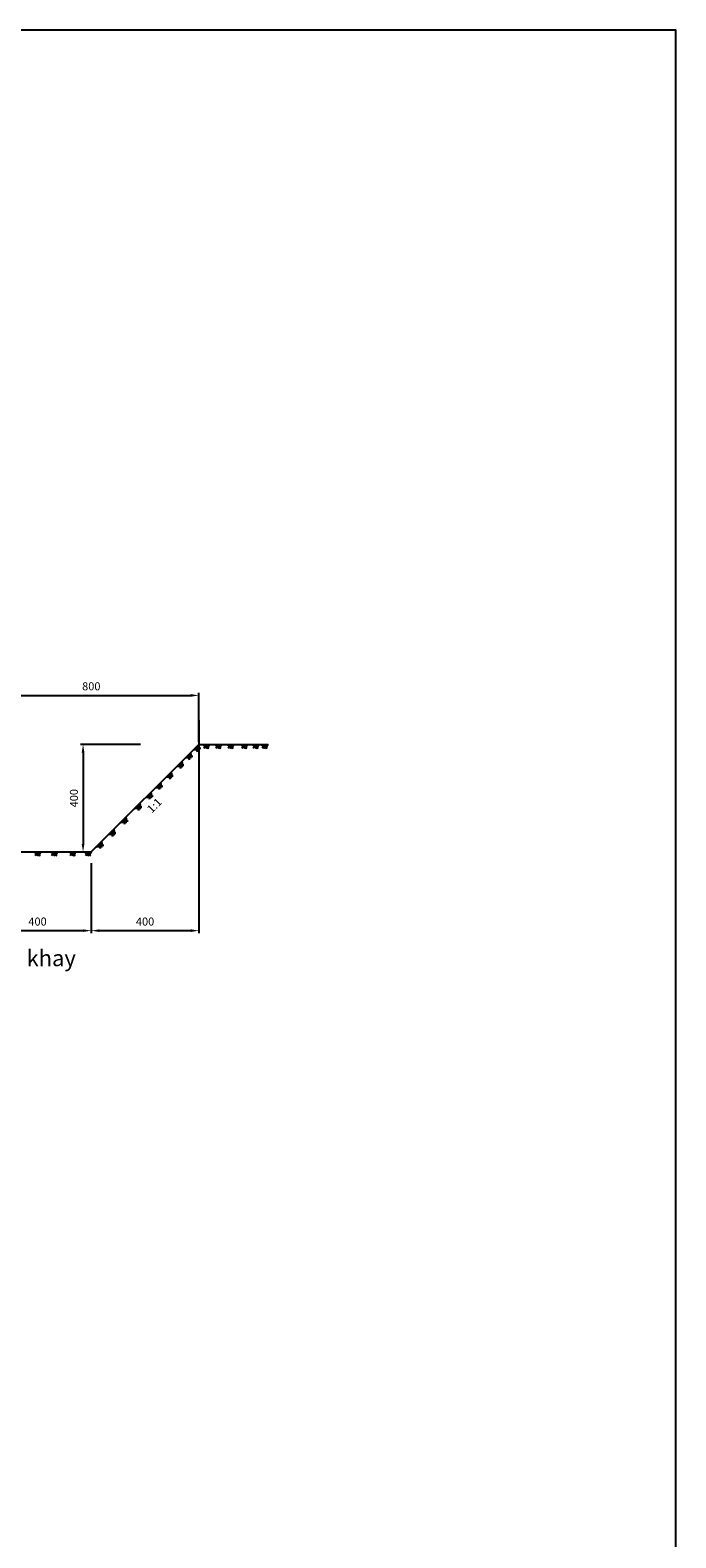
# Model space of a CAD drawing. Extents: x -486 to 27949, y -9671 to 1685.
# Drawn here: x 25548 to 27949, y -3927 to 1685 of the extents above; entities that cross this region are included whole.
import ezdxf
from ezdxf.enums import TextEntityAlignment as Align

# ---------------------------------------------------------------- set-up
doc = ezdxf.new("R2010")
doc.units = 0
doc.header["$LTSCALE"] = 10
doc.header["$MEASUREMENT"] = 0
doc.layers.get('DEFPOINTS').update_dxf_attribs({"linetype": 'CONTINUOUS'})
for name, color, linetype in [('3', 4, 'CONTINUOUS'), ('Dim', 9, 'CONTINUOUS'), ('TEXT', 3, 'CONTINUOUS')]:
    doc.layers.add(name, color=color, linetype=linetype)
doc.styles.add('K2', font='VHARIALB.ttf')
doc.styles.add('style1', font='vnsimli.shx', dxfattribs={"height": 30})
doc.styles.add('VNARIAL', font='vnsimli.shx', dxfattribs={"height": 15})
doc.dimstyles.new('a', dxfattribs={"dimtxt": 30, "dimasz": 30, "dimexe": 10, "dimexo": 10, "dimgap": 15, "dimtad": 1, "dimdec": 0, "dimzin": 1, "dimdsep": 46, "dimtxsty": 'style1', "dimcen": 0, "dimclrd": 256, "dimclre": 256, "dimclrt": 3, "dimazin": 0, "dimtfac": 1, "dimtdec": 0, "dimtofl": 0, "dimtmove": 2, "dimatfit": 3, "dimfxl": 0, "dimlwd": -1, "dimlwe": -1, "dimarcsym": 0})

# ---------------------------------------------------------------- blocks, each defined once
blk = doc.blocks.new('*D125')
at = {"layer": 'DEFPOINTS', "color": 0}
for p in [(25968.1, -973.9), (25681.8, -1373.9), (25744.4, -1373.9)]:
    blk.add_point(p, dxfattribs=at)
at = {"layer": 'Dim'}
for p, q in [((25958.1, -973.9), (25734.4, -973.9)), ((25744.4, -1003.9), (25744.4, -1343.9)), ((25691.8, -1373.9), (25754.4, -1373.9))]:
    blk.add_line(p, q, dxfattribs=at)
for points in [[(25739.4, -1003.9), (25749.4, -1003.9), (25744.4, -973.9)], [(25739.4, -1343.9), (25749.4, -1343.9), (25744.4, -1373.9)]]:
    blk.add_solid(points, dxfattribs=at)
at = {"layer": 'Dim', "color": 3, "insert": (25714.4, -1173.9), "char_height": 30, "attachment_point": 5, "rotation": 90, "style": 'style1'}
blk.add_mtext('400', dxfattribs=at)
blk = doc.blocks.new('*D130')
at = {"layer": 'DEFPOINTS', "color": 0}
for p in [(26175.1, -791.3), (25375.1, -876.5), (26175.1, -973.9)]:
    blk.add_point(p, dxfattribs=at)
at = {"layer": 'Dim'}
for p, q in [((25375.1, -866.5), (25375.1, -781.3)), ((26175.1, -963.9), (26175.1, -781.3)), ((25405.1, -791.3), (26145.1, -791.3))]:
    blk.add_line(p, q, dxfattribs=at)
for points in [[(25405.1, -786.3), (25405.1, -796.3), (25375.1, -791.3)], [(26145.1, -786.3), (26145.1, -796.3), (26175.1, -791.3)]]:
    blk.add_solid(points, dxfattribs=at)
at = {"layer": 'Dim', "color": 3, "insert": (25775.1, -761.3), "char_height": 30, "attachment_point": 5, "style": 'style1'}
blk.add_mtext('800', dxfattribs=at)
blk = doc.blocks.new('*D129')
at = {"layer": 'DEFPOINTS', "color": 0}
for p in [(25775.1, -1406.3), (25375.1, -1538), (25775.1, -1667)]:
    blk.add_point(p, dxfattribs=at)
at = {"layer": 'Dim'}
for p, q in [((25775.1, -1416.3), (25775.1, -1677)), ((25375.1, -1548), (25375.1, -1677)), ((25405.1, -1667), (25745.1, -1667))]:
    blk.add_line(p, q, dxfattribs=at)
for points in [[(25405.1, -1662), (25405.1, -1672), (25375.1, -1667)], [(25745.1, -1662), (25745.1, -1672), (25775.1, -1667)]]:
    blk.add_solid(points, dxfattribs=at)
at = {"layer": 'Dim', "color": 3, "insert": (25575.1, -1637), "char_height": 30, "attachment_point": 5, "style": 'style1'}
blk.add_mtext('400', dxfattribs=at)
blk = doc.blocks.new('*D128')
at = {"layer": 'DEFPOINTS', "color": 0}
for p in [(26175.1, -873.9), (25775.1, -1667), (26175.1, -1667)]:
    blk.add_point(p, dxfattribs=at)
at = {"layer": 'Dim'}
for p, q in [((26175.1, -883.9), (26175.1, -1677)), ((25805.1, -1667), (26145.1, -1667))]:
    blk.add_line(p, q, dxfattribs=at)
for points in [[(25805.1, -1662), (25805.1, -1672), (25775.1, -1667)], [(26145.1, -1662), (26145.1, -1672), (26175.1, -1667)]]:
    blk.add_solid(points, dxfattribs=at)
at = {"layer": 'Dim', "color": 3, "insert": (25975.1, -1637), "char_height": 30, "attachment_point": 5, "style": 'style1'}
blk.add_mtext('400', dxfattribs=at)

msp = doc.modelspace()

# ---------------------------------------------------------------- linework, layer by layer
at = {"layer": '3'}
for p, q in [((25775.13, -1373.94), (26175.13, -973.94)), ((26175.13, -973.94), (26432.51, -973.94)), ((25375.13, -1373.94), (25775.13, -1373.94))]:
    msp.add_line(p, q, dxfattribs=at)
at = {"layer": 'DEFPOINTS'}
msp.add_lwpolyline([(15483.96, -9670.55), (27949.12, -9670.55), (27949.12, 1685.15), (15483.96, 1685.15)], close=True, dxfattribs=at)
at = {"layer": 'Dim'}
for p, q in [((26139.6, -1009.47), (26143.07, -1026.69)), ((26144.53, -1004.54), (26148, -1021.75)), ((26155.15, -993.92), (26178.1, -991.56)), ((26159.14, -989.93), (26182.09, -987.57)), ((26165.48, -983.59), (26168.96, -1000.8)), ((26169.36, -979.71), (26172.83, -996.92)), ((26174.29, -974.78), (26177.77, -991.99)), ((26189.26, -973.94), (26207.16, -988.5)), ((26203.88, -973.94), (26194.16, -988.57)), ((26194.91, -973.94), (26212.8, -988.5)), ((26209.36, -973.94), (26199.64, -988.57)), ((26216.33, -973.94), (26206.62, -988.57)), ((26233.76, -973.94), (26251.66, -988.5)), ((26248.38, -973.94), (26238.67, -988.57)), ((26239.41, -973.94), (26257.3, -988.5)), ((26253.86, -973.94), (26244.14, -988.57)), ((26260.83, -973.94), (26251.12, -988.57)), ((26279.03, -973.94), (26296.92, -988.5)), ((26293.64, -973.94), (26283.93, -988.57)), ((26284.67, -973.94), (26302.57, -988.5)), ((26299.12, -973.94), (26289.41, -988.57)), ((26306.09, -973.94), (26296.38, -988.57)), ((26330.56, -973.94), (26348.45, -988.5)), ((26345.17, -973.94), (26335.46, -988.57)), ((26336.21, -973.94), (26354.1, -988.5)), ((26350.65, -973.94), (26340.94, -988.57)), ((26357.63, -973.94), (26347.91, -988.57)), ((26372.38, -973.94), (26390.27, -988.5)), ((26386.99, -973.94), (26377.28, -988.57)), ((26378.03, -973.94), (26395.92, -988.5)), ((26392.47, -973.94), (26382.76, -988.57)), ((26399.45, -973.94), (26389.73, -988.57)), ((26405.24, -973.94), (26423.13, -988.5)), ((26419.85, -973.94), (26410.14, -988.57)), ((26410.89, -973.94), (26428.78, -988.5)), ((26425.33, -973.94), (26415.62, -988.57)), ((26432.3, -973.94), (26422.59, -988.57)), ((26092.83, -1056.25), (26115.77, -1053.89)), ((26096.82, -1052.25), (26119.77, -1049.9)), ((26103.16, -1045.91), (26106.64, -1063.12)), ((26107.03, -1042.04), (26110.51, -1059.25)), ((26111.96, -1037.11), (26115.44, -1054.32)), ((26125.39, -1023.68), (26148.34, -1021.33)), ((26129.38, -1019.69), (26152.33, -1017.33)), ((26135.72, -1013.35), (26139.2, -1030.56)), ((26028.01, -1121.06), (26031.48, -1138.28)), ((26032.94, -1116.13), (26036.41, -1133.35)), ((26053.03, -1096.04), (26075.98, -1093.68)), ((26057.03, -1092.04), (26079.98, -1089.69)), ((26063.37, -1085.7), (26066.84, -1102.91)), ((26067.24, -1081.83), (26070.72, -1099.04)), ((26072.17, -1076.9), (26075.65, -1094.11)), ((25977.96, -1171.11), (26000.91, -1168.76)), ((25981.95, -1167.12), (26004.9, -1164.76)), ((25988.29, -1160.78), (25991.77, -1177.99)), ((25992.17, -1156.9), (25995.64, -1174.12)), ((25997.1, -1151.97), (26000.57, -1169.19)), ((26013.8, -1135.27), (26036.75, -1132.92)), ((26017.79, -1131.28), (26040.74, -1128.92)), ((26024.13, -1124.94), (26027.61, -1142.15)), ((25936.59, -1212.48), (25959.54, -1210.12)), ((25940.59, -1208.49), (25963.53, -1206.13)), ((25946.92, -1202.15), (25950.4, -1219.36)), ((25950.8, -1198.27), (25954.28, -1215.48)), ((25955.73, -1193.34), (25959.21, -1210.55)), ((25858.73, -1290.34), (25862.21, -1307.55)), ((25884.91, -1264.16), (25907.85, -1261.81)), ((25888.9, -1260.17), (25911.85, -1257.82)), ((25895.24, -1253.83), (25898.72, -1271.04)), ((25899.11, -1249.96), (25902.59, -1267.17)), ((25904.04, -1245.03), (25907.52, -1262.24)), ((25804.48, -1344.59), (25807.96, -1361.8)), ((25808.36, -1340.71), (25811.83, -1357.93)), ((25813.29, -1335.78), (25816.76, -1353)), ((25839.59, -1309.48), (25862.54, -1307.12)), ((25843.59, -1305.48), (25866.54, -1303.13)), ((25849.93, -1299.14), (25853.4, -1316.35)), ((25853.8, -1295.27), (25857.28, -1312.48)), ((25561.35, -1373.94), (25579.24, -1388.5)), ((25575.96, -1373.94), (25566.25, -1388.57)), ((25566.99, -1373.94), (25584.89, -1388.5)), ((25581.44, -1373.94), (25571.73, -1388.57)), ((25588.41, -1373.94), (25578.7, -1388.57)), ((25622.75, -1373.94), (25640.64, -1388.5)), ((25637.36, -1373.94), (25627.65, -1388.57)), ((25628.4, -1373.94), (25646.29, -1388.5)), ((25642.84, -1373.94), (25633.13, -1388.57)), ((25649.81, -1373.94), (25640.1, -1388.57)), ((25691.88, -1373.94), (25709.77, -1388.5)), ((25706.49, -1373.94), (25696.78, -1388.57)), ((25697.52, -1373.94), (25715.42, -1388.5)), ((25711.97, -1373.94), (25702.26, -1388.57)), ((25718.94, -1373.94), (25709.23, -1388.57)), ((25748.06, -1373.94), (25765.96, -1388.5)), ((25762.68, -1373.94), (25752.96, -1388.57)), ((25753.71, -1373.94), (25771.6, -1388.5)), ((25768.16, -1373.94), (25758.44, -1388.57)), ((25775.13, -1373.94), (25765.42, -1388.57)), ((25794.15, -1354.92), (25817.1, -1352.57)), ((25798.14, -1350.93), (25821.09, -1348.57))]:
    msp.add_line(p, q, dxfattribs=at)

# ---------------------------------------------------------------- texts
at = {"layer": 'TEXT', "style": 'VNARIAL'}
msp.add_text('1:1', height=30, rotation=45, dxfattribs=at).set_placement((26000.19, -1231.97))
at = {"layer": 'TEXT', "style": 'K2'}
msp.add_text('%%ucÊu t¹o chi tiÕt ch©n khay', height=60, dxfattribs=at).set_placement((25219.04, -1799.35), align=Align.CENTER)

# ---------------------------------------------------------------- dimensions: what is measured, and where the dimension line sits
at = {"layer": 'Dim'}
for base, p1, p2, picture, middle in [((26175.13, -791.31), (25375.13, -876.54), (26175.13, -973.94), '*D130', (25775.13, -761.31)), ((26175.13, -1667.03), (25775.13, -1667.03), (26175.13, -873.94), '*D128', (25975.13, -1637.03)), ((25775.13, -1667.03), (25375.13, -1538.01), (25775.13, -1406.3), '*D129', (25575.13, -1637.03))]:
    dim = msp.add_linear_dim(base=base, p1=p1, p2=p2, dimstyle='a', dxfattribs=at)
    dim.commit()
    dim.dimension.update_dxf_attribs({"geometry": picture, "text_midpoint": middle})
dim = msp.add_linear_dim(base=(25744.36, -1373.94), p1=(25968.14, -973.94), p2=(25681.79, -1373.94), angle=90, dimstyle='a', dxfattribs=at)
dim.commit()
dim.dimension.update_dxf_attribs({"geometry": '*D125', "text_midpoint": (25714.36, -1173.94)})

doc.saveas('drawing.dxf')
